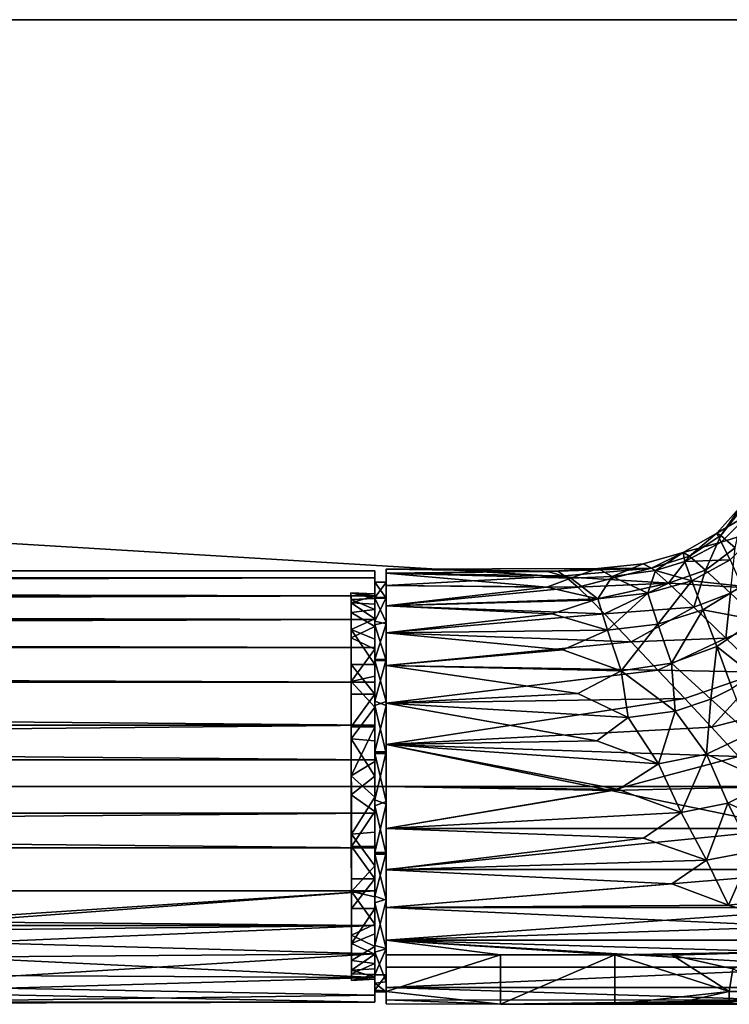
# Model space of a CAD drawing. Units: inches. Extents: x -23.6 to 23.6, y -3.8 to 3.8.
# Drawn here: x 6.3 to 8.8, y 0.3 to 3.7 of the extents above; entities that cross this region are included whole.
import ezdxf

# ---------------------------------------------------------------- set-up
doc = ezdxf.new("R2010")
doc.units = ezdxf.units.IN
doc.layers.get('0').update_dxf_attribs({"true_color": 0xc2ced6})

msp = doc.modelspace()

# ---------------------------------------------------------------- linework, layer by layer
for points in [[(-23.6233, 3.6909), (20.1971, 3.6909), (20.1971, 3.6909), (-23.6233, 3.6909)], [(20.1971, 3.6909), (-23.6233, 3.6909), (-23.6233, 3.6909), (20.1971, 3.6909)], [(-23.6233, 3.6909), (20.1959, 1.0532), (20.1971, 3.6909), (-23.6233, 3.6909)], [(20.1959, 1.0532), (-23.6233, 3.6909), (-23.6221, 1.0532), (20.1959, 1.0532)], [(-23.6233, 3.6909), (20.1971, 3.6909), (20.1959, 1.0532), (-23.6233, 3.6909)], [(20.1959, 1.0532), (-23.6221, 1.0532), (-23.6233, 3.6909), (20.1959, 1.0532)], [(8.7353, 1.9248), (8.8224, 2.0215), (8.847, 1.9897), (8.7353, 1.9248)], [(8.8224, 2.0215), (8.7353, 1.9248), (8.7498, 1.9165), (8.8224, 2.0215)], [(8.7498, 1.9165), (8.8296, 2.0184), (8.8224, 2.0215), (8.7498, 1.9165)], [(8.8296, 2.0184), (8.7498, 1.9165), (8.7989, 1.8739), (8.8296, 2.0184)], [(8.847, 1.9897), (8.7511, 1.8935), (8.7353, 1.9248), (8.847, 1.9897)], [(8.7511, 1.8935), (8.847, 1.9897), (8.8829, 1.9353), (8.7511, 1.8935)], [(8.8829, 1.9353), (8.7814, 1.8332), (8.7511, 1.8935), (8.8829, 1.9353)], [(8.6195, 1.8583), (8.7353, 1.9248), (8.7511, 1.8935), (8.6195, 1.8583)], [(8.7353, 1.9248), (8.6195, 1.8583), (8.6417, 1.8455), (8.7353, 1.9248)], [(8.6417, 1.8455), (8.7498, 1.9165), (8.7353, 1.9248), (8.6417, 1.8455)], [(8.7498, 1.9165), (8.6417, 1.8455), (8.6963, 1.7979), (8.7498, 1.9165)], [(8.6963, 1.7979), (8.7989, 1.8739), (8.7498, 1.9165), (8.6963, 1.7979)], [(8.7511, 1.8935), (8.6256, 1.8269), (8.6195, 1.8583), (8.7511, 1.8935)], [(8.6256, 1.8269), (8.7511, 1.8935), (8.7814, 1.8332), (8.6256, 1.8269)], [(8.7989, 1.8739), (8.6963, 1.7979), (8.7828, 1.7184), (8.7989, 1.8739)], [(8.5247, 1.7962), (8.4817, 1.8197), (8.6195, 1.8583), (8.5247, 1.7962)], [(8.6195, 1.8583), (8.4817, 1.8197), (8.5109, 1.8038), (8.6195, 1.8583)], [(8.5109, 1.8038), (8.6417, 1.8455), (8.6195, 1.8583), (8.5109, 1.8038)], [(8.6417, 1.8455), (8.5109, 1.8038), (8.5696, 1.7525), (8.6417, 1.8455)], [(8.6195, 1.8583), (8.6256, 1.8269), (8.5247, 1.7962), (8.6195, 1.8583)], [(8.5696, 1.7525), (8.6963, 1.7979), (8.6417, 1.8455), (8.5696, 1.7525)], [(8.7814, 1.8332), (8.6501, 1.7609), (8.6256, 1.8269), (8.7814, 1.8332)], [(8.6501, 1.7609), (8.7814, 1.8332), (8.8223, 1.7427), (8.6501, 1.7609)], [(-21.1834, 1.7693), (7.5581, 1.7955), (-21.1445, 1.7996), (-21.1834, 1.7693)], [(7.5581, 1.7955), (-21.1834, 1.7693), (7.5581, 1.7096), (7.5581, 1.7955)], [(-21.1558, 1.7907), (-21.1445, 1.7996), (7.5581, 1.7955), (-21.1558, 1.7907)], [(7.5581, 1.7955), (7.5581, 1.7709), (-21.1558, 1.7907), (7.5581, 1.7955)], [(7.5581, 1.7096), (7.5581, 1.7709), (7.5581, 1.7955), (7.5581, 1.7096)], [(7.5972, 1.7547), (7.5975, 1.7576), (7.5975, 1.8013), (7.5972, 1.7547)], [(7.5975, 1.8013), (7.5975, 1.7872), (7.5972, 1.7547), (7.5975, 1.8013)], [(7.5975, 1.8013), (8.326, 1.8036), (8.1526, 1.7933), (7.5975, 1.8013)], [(8.1887, 1.7938), (8.326, 1.8036), (7.5975, 1.8013), (8.1887, 1.7938)], [(7.5975, 1.8013), (8.1526, 1.7933), (7.5975, 1.7872), (7.5975, 1.8013)], [(7.5975, 1.7872), (7.5975, 1.8013), (7.5975, 1.7576), (7.5975, 1.7872)], [(7.5975, 1.7872), (8.1887, 1.7938), (7.5975, 1.8013), (7.5975, 1.7872)], [(8.2331, 1.7698), (8.1526, 1.7933), (8.326, 1.8036), (8.2331, 1.7698)], [(8.1887, 1.7938), (8.5109, 1.8038), (8.326, 1.8036), (8.1887, 1.7938)], [(8.1887, 1.7938), (8.2114, 1.7784), (8.5109, 1.8038), (8.1887, 1.7938)], [(8.2114, 1.7784), (8.2572, 1.7386), (8.5109, 1.8038), (8.2114, 1.7784)], [(8.326, 1.8036), (8.3756, 1.7753), (8.2331, 1.7698), (8.326, 1.8036)], [(8.2572, 1.7386), (8.5696, 1.7525), (8.5109, 1.8038), (8.2572, 1.7386)], [(8.3756, 1.7753), (8.326, 1.8036), (8.4817, 1.8197), (8.3756, 1.7753)], [(8.5109, 1.8038), (8.4817, 1.8197), (8.326, 1.8036), (8.5109, 1.8038)], [(8.4817, 1.8197), (8.5247, 1.7962), (8.3756, 1.7753), (8.4817, 1.8197)], [(8.3756, 1.7753), (8.5247, 1.7962), (8.4978, 1.7178), (8.3756, 1.7753)], [(8.6501, 1.7609), (8.4978, 1.7178), (8.5247, 1.7962), (8.6501, 1.7609)], [(8.5247, 1.7962), (8.6256, 1.8269), (8.6501, 1.7609), (8.5247, 1.7962)], [(8.6963, 1.7979), (8.5696, 1.7525), (8.6571, 1.6696), (8.6963, 1.7979)], [(8.6571, 1.6696), (8.7828, 1.7184), (8.6963, 1.7979), (8.6571, 1.6696)], [(7.5581, 1.7709), (7.5581, 1.6282), (-21.2785, 1.6992), (7.5581, 1.7709)], [(-21.2785, 1.6992), (-21.2148, 1.7455), (7.5581, 1.7709), (-21.2785, 1.6992)], [(7.5581, 1.7096), (-21.1834, 1.7693), (-21.2638, 1.7096), (7.5581, 1.7096)], [(-21.1558, 1.7907), (7.5581, 1.7709), (-21.2148, 1.7455), (-21.1558, 1.7907)], [(7.5581, 1.4118), (7.5581, 1.6282), (7.5581, 1.7709), (7.5581, 1.4118)], [(7.5581, 1.4118), (7.5581, 1.7709), (7.5581, 0.4781), (7.5581, 1.4118)], [(7.5581, 0.4781), (7.5581, 1.7709), (7.5581, 1.7096), (7.5581, 0.4781)], [(7.5975, 1.7872), (7.5975, 1.7444), (7.5972, 1.7547), (7.5975, 1.7872)], [(7.5975, 1.7872), (8.2114, 1.7784), (8.1887, 1.7938), (7.5975, 1.7872)], [(7.5975, 1.7872), (8.1526, 1.7933), (8.2331, 1.7698), (7.5975, 1.7872)], [(8.2331, 1.7698), (8.1501, 1.7386), (7.5975, 1.7872), (8.2331, 1.7698)], [(7.5975, 1.7872), (7.5975, 1.7576), (7.5975, 1.7444), (7.5975, 1.7872)], [(7.5975, 1.7444), (8.2114, 1.7784), (7.5975, 1.7872), (7.5975, 1.7444)], [(8.1501, 1.7386), (7.5975, 1.7444), (7.5975, 1.7872), (8.1501, 1.7386)], [(8.2572, 1.7386), (8.2114, 1.7784), (7.5975, 1.7444), (8.2572, 1.7386)], [(8.3258, 1.6992), (8.1501, 1.7386), (8.2331, 1.7698), (8.3258, 1.6992)], [(8.2331, 1.7698), (8.3756, 1.7753), (8.3258, 1.6992), (8.2331, 1.7698)], [(8.4978, 1.7178), (8.3258, 1.6992), (8.3756, 1.7753), (8.4978, 1.7178)], [(7.5581, 1.7564), (7.5584, 1.7561), (7.5975, 1.7576), (7.5581, 1.7564)], [(7.5581, 1.7564), (7.5975, 1.7576), (7.5972, 1.7547), (7.5581, 1.7564)], [(7.5581, 1.7032), (7.5581, 1.7564), (7.5972, 1.7547), (7.5581, 1.7032)], [(7.5581, 1.7564), (7.5581, 1.7161), (7.5584, 1.7561), (7.5581, 1.7564)], [(7.5581, 1.6804), (7.5581, 1.7094), (7.5581, 1.7564), (7.5581, 1.6804)], [(7.5581, 1.7032), (7.5581, 1.6804), (7.5581, 1.7564), (7.5581, 1.7032)], [(7.5581, 1.7564), (7.5581, 1.7094), (7.5581, 1.7161), (7.5581, 1.7564)], [(7.5584, 1.7561), (7.5581, 1.701), (7.5975, 1.701), (7.5584, 1.7561)], [(7.5584, 1.7561), (7.5581, 1.6622), (7.5581, 1.701), (7.5584, 1.7561)], [(7.5584, 1.7561), (7.5581, 1.7161), (7.5581, 1.7001), (7.5584, 1.7561)], [(7.5581, 1.6622), (7.5584, 1.7561), (7.5581, 1.7001), (7.5581, 1.6622)], [(7.5581, 1.7032), (7.5972, 1.7547), (7.5975, 1.7032), (7.5581, 1.7032)], [(7.5584, 1.7561), (7.5975, 1.701), (7.5975, 1.7576), (7.5584, 1.7561)], [(7.5975, 1.7032), (7.5972, 1.7547), (7.5975, 1.7444), (7.5975, 1.7032)], [(7.5975, 1.701), (7.5975, 1.7444), (7.5975, 1.7576), (7.5975, 1.701)], [(7.5975, 1.7444), (8.1501, 1.7386), (7.5975, 1.6744), (7.5975, 1.7444)], [(7.5975, 1.7444), (7.5975, 1.701), (7.5975, 1.6744), (7.5975, 1.7444)], [(7.5975, 1.6744), (7.5975, 1.7032), (7.5975, 1.7444), (7.5975, 1.6744)], [(8.2572, 1.7386), (7.5975, 1.7444), (7.5975, 1.6744), (8.2572, 1.7386)], [(8.3031, 1.6939), (8.2572, 1.7386), (7.5975, 1.6744), (8.3031, 1.6939)], [(8.1501, 1.7386), (8.3258, 1.6992), (7.5975, 1.6744), (8.1501, 1.7386)], [(8.2572, 1.7386), (8.3031, 1.6939), (8.5696, 1.7525), (8.2572, 1.7386)], [(8.3031, 1.6939), (8.349, 1.6471), (8.5696, 1.7525), (8.3031, 1.6939)], [(8.349, 1.6471), (8.6571, 1.6696), (8.5696, 1.7525), (8.349, 1.6471)], [(8.5324, 1.612), (8.4978, 1.7178), (8.6501, 1.7609), (8.5324, 1.612)], [(8.6501, 1.7609), (8.6877, 1.6615), (8.5324, 1.612), (8.6501, 1.7609)], [(8.8223, 1.7427), (8.6877, 1.6615), (8.6501, 1.7609), (8.8223, 1.7427)], [(8.6877, 1.6615), (8.8223, 1.7427), (8.8705, 1.6262), (8.6877, 1.6615)], [(7.5581, 1.7096), (-21.3258, 1.6664), (-21.4212, 1.6074), (7.5581, 1.7096)], [(-21.4212, 1.6074), (7.5581, 1.5315), (7.5581, 1.7096), (-21.4212, 1.6074)], [(-21.3916, 1.6234), (-21.2785, 1.6992), (7.5581, 1.6282), (-21.3916, 1.6234)], [(-21.3258, 1.6664), (7.5581, 1.7096), (-21.2638, 1.7096), (-21.3258, 1.6664)], [(7.4764, 1.7199), (7.4765, 1.6848), (7.4765, 1.697), (7.4764, 1.7199)], [(7.5581, 1.7161), (7.5581, 1.7094), (7.4764, 1.7199), (7.5581, 1.7161)], [(7.4764, 1.7199), (7.4765, 1.697), (7.5581, 1.7001), (7.4764, 1.7199)], [(7.5581, 1.7001), (7.5581, 1.7161), (7.4764, 1.7199), (7.5581, 1.7001)], [(7.4764, 1.7199), (7.5581, 1.7094), (7.4765, 1.6848), (7.4764, 1.7199)], [(7.5581, 1.6804), (7.4765, 1.6848), (7.5581, 1.7094), (7.5581, 1.6804)], [(7.5581, 1.6622), (7.5581, 1.7001), (7.4765, 1.697), (7.5581, 1.6622)], [(7.4766, 1.6513), (7.4765, 1.697), (7.4765, 1.6848), (7.4766, 1.6513)], [(7.4765, 1.697), (7.4766, 1.6513), (7.5581, 1.6622), (7.4765, 1.697)], [(7.5581, 0.4781), (7.5581, 1.7096), (7.5581, 1.5315), (7.5581, 0.4781)], [(7.5581, 1.6222), (7.5581, 1.7032), (7.5975, 1.7032), (7.5581, 1.6222)], [(7.5581, 1.63), (7.5581, 1.6804), (7.5581, 1.7032), (7.5581, 1.63)], [(7.5581, 1.63), (7.5581, 1.7032), (7.5581, 1.6222), (7.5581, 1.63)], [(7.5581, 1.6222), (7.5975, 1.7032), (7.5971, 1.6132), (7.5581, 1.6222)], [(7.5975, 1.6188), (7.5975, 1.701), (7.5581, 1.701), (7.5975, 1.6188)], [(7.5584, 1.6097), (7.5581, 1.701), (7.5581, 1.6035), (7.5584, 1.6097)], [(7.5975, 1.6188), (7.5581, 1.701), (7.5584, 1.6097), (7.5975, 1.6188)], [(7.5581, 1.701), (7.5581, 1.6622), (7.5581, 1.6035), (7.5581, 1.701)], [(7.5975, 1.6744), (7.5971, 1.6132), (7.5975, 1.7032), (7.5975, 1.6744)], [(7.5975, 1.6744), (7.5975, 1.701), (7.5975, 1.6188), (7.5975, 1.6744)], [(7.5975, 1.6744), (8.3258, 1.6992), (8.1692, 1.6476), (7.5975, 1.6744)], [(7.5975, 1.6744), (8.349, 1.6471), (8.3031, 1.6939), (7.5975, 1.6744)], [(8.3258, 1.6992), (8.3592, 1.5905), (8.1692, 1.6476), (8.3258, 1.6992)], [(8.3592, 1.5905), (8.3258, 1.6992), (8.4978, 1.7178), (8.3592, 1.5905)], [(8.4978, 1.7178), (8.5324, 1.612), (8.3592, 1.5905), (8.4978, 1.7178)], [(8.7667, 1.5637), (8.7828, 1.7184), (8.6571, 1.6696), (8.7667, 1.5637)], [(8.7667, 1.5637), (8.8946, 1.6151), (8.7828, 1.7184), (8.7667, 1.5637)], [(7.4769, 1.4142), (7.4765, 1.6848), (7.4772, 1.2174), (7.4769, 1.4142)], [(7.4783, 0.4551), (7.4772, 1.2174), (7.4765, 1.6848), (7.4783, 0.4551)], [(7.4765, 1.6848), (7.4774, 1.0903), (7.4783, 0.4551), (7.4765, 1.6848)], [(7.4766, 1.6513), (7.4765, 1.6848), (7.4769, 1.4142), (7.4766, 1.6513)], [(7.4765, 1.6848), (7.4765, 1.5934), (7.4768, 1.4726), (7.4765, 1.6848)], [(7.477, 1.3712), (7.4765, 1.6848), (7.4768, 1.4726), (7.477, 1.3712)], [(7.4765, 1.5934), (7.4765, 1.6848), (7.5581, 1.63), (7.4765, 1.5934)], [(7.5581, 1.6804), (7.5581, 1.63), (7.4765, 1.6848), (7.5581, 1.6804)], [(7.477, 1.3712), (7.4774, 1.0903), (7.4765, 1.6848), (7.477, 1.3712)], [(7.5581, 1.6622), (7.4766, 1.6513), (7.5581, 1.6035), (7.5581, 1.6622)], [(7.5975, 1.5822), (7.5971, 1.6132), (7.5975, 1.6744), (7.5975, 1.5822)], [(8.1692, 1.6476), (7.5975, 1.5822), (7.5975, 1.6744), (8.1692, 1.6476)], [(7.5975, 1.5822), (7.5975, 1.6744), (7.5975, 1.6188), (7.5975, 1.5822)], [(7.5975, 1.5822), (8.349, 1.6471), (7.5975, 1.6744), (7.5975, 1.5822)], [(8.4411, 1.5509), (8.6571, 1.6696), (8.349, 1.6471), (8.4411, 1.5509)], [(8.4411, 1.5509), (8.7667, 1.5637), (8.6571, 1.6696), (8.4411, 1.5509)], [(8.5795, 1.4776), (8.5324, 1.612), (8.6877, 1.6615), (8.5795, 1.4776)], [(8.6877, 1.6615), (8.7353, 1.5347), (8.5795, 1.4776), (8.6877, 1.6615)], [(8.8705, 1.6262), (8.7353, 1.5347), (8.6877, 1.6615), (8.8705, 1.6262)], [(-21.6082, 1.5242), (-21.3916, 1.6234), (7.5581, 1.6282), (-21.6082, 1.5242)], [(7.5581, 1.6282), (7.5581, 1.4118), (-21.6082, 1.5242), (7.5581, 1.6282)], [(7.4765, 1.5934), (7.5581, 1.63), (7.5581, 1.56), (7.4765, 1.5934)], [(7.4766, 1.5645), (7.4766, 1.6513), (7.4769, 1.4142), (7.4766, 1.5645)], [(7.4766, 1.5645), (7.5581, 1.6035), (7.4766, 1.6513), (7.4766, 1.5645)], [(7.5581, 1.63), (7.5581, 1.6222), (7.5581, 1.56), (7.5581, 1.63)], [(7.5975, 1.5822), (8.1692, 1.6476), (8.3592, 1.5905), (7.5975, 1.5822)], [(8.349, 1.6471), (7.5975, 1.5822), (8.4411, 1.5509), (8.349, 1.6471)], [(8.7353, 1.5347), (8.8705, 1.6262), (8.8583, 1.4373), (8.7353, 1.5347)], [(7.5581, 1.5315), (-21.4212, 1.6074), (-21.622, 1.521), (7.5581, 1.5315)], [(7.5581, 1.4728), (7.4768, 1.4726), (7.4765, 1.5934), (7.5581, 1.4728)], [(7.4765, 1.5934), (7.5581, 1.56), (7.5581, 1.4728), (7.4765, 1.5934)], [(7.5581, 1.5261), (7.5581, 1.6035), (7.4766, 1.5645), (7.5581, 1.5261)], [(7.5581, 1.4906), (7.5581, 1.6222), (7.5971, 1.6132), (7.5581, 1.4906)], [(7.5581, 1.4728), (7.5581, 1.56), (7.5581, 1.6222), (7.5581, 1.4728)], [(7.5581, 1.6222), (7.5581, 1.4906), (7.5581, 1.4728), (7.5581, 1.6222)], [(7.5581, 1.4906), (7.5971, 1.6132), (7.5975, 1.4906), (7.5581, 1.4906)], [(7.5584, 1.6097), (7.5581, 1.4862), (7.5975, 1.4862), (7.5584, 1.6097)], [(7.5584, 1.6097), (7.5581, 1.5261), (7.5581, 1.4862), (7.5584, 1.6097)], [(7.5581, 1.5261), (7.5584, 1.6097), (7.5581, 1.6035), (7.5581, 1.5261)], [(7.5584, 1.6097), (7.5975, 1.4862), (7.5975, 1.6188), (7.5584, 1.6097)], [(7.5971, 1.6132), (7.5975, 1.5822), (7.5975, 1.4906), (7.5971, 1.6132)], [(7.5975, 1.6188), (7.5975, 1.4862), (7.5975, 1.5822), (7.5975, 1.6188)], [(8.4068, 1.4513), (8.3592, 1.5905), (8.5324, 1.612), (8.4068, 1.4513)], [(8.5324, 1.612), (8.5795, 1.4776), (8.4068, 1.4513), (8.5324, 1.612)], [(8.8881, 1.4465), (8.8946, 1.6151), (8.7667, 1.5637), (8.8881, 1.4465)], [(7.4769, 1.4142), (7.5581, 1.5261), (7.4766, 1.5645), (7.4769, 1.4142)], [(7.5975, 1.5822), (8.3592, 1.5905), (8.2056, 1.5233), (7.5975, 1.5822)], [(7.5975, 1.5822), (8.2056, 1.5233), (7.5975, 1.47), (7.5975, 1.5822)], [(7.5975, 1.47), (7.5975, 1.5822), (7.5975, 1.4862), (7.5975, 1.47)], [(7.5975, 1.47), (7.5975, 1.4906), (7.5975, 1.5822), (7.5975, 1.47)], [(7.5975, 1.5822), (7.5975, 1.47), (8.4411, 1.5509), (7.5975, 1.5822)], [(8.3592, 1.5905), (8.4068, 1.4513), (8.2056, 1.5233), (8.3592, 1.5905)], [(8.4411, 1.5509), (8.5332, 1.4536), (8.7667, 1.5637), (8.4411, 1.5509)], [(8.5332, 1.4536), (8.8881, 1.4465), (8.7667, 1.5637), (8.5332, 1.4536)], [(-21.6082, 1.5242), (7.5581, 1.4118), (-23.6221, 1.4118), (-21.6082, 1.5242)], [(-21.622, 1.521), (7.5581, 1.2638), (7.5581, 1.5315), (-21.622, 1.521)], [(7.5581, 1.4325), (7.5581, 1.5261), (7.4769, 1.4142), (7.5581, 1.4325)], [(7.5581, 1.5315), (7.5581, 1.2638), (7.5581, 0.6945), (7.5581, 1.5315)], [(7.5581, 0.6945), (7.5581, 0.4781), (7.5581, 1.5315), (7.5581, 0.6945)], [(7.5581, 1.4325), (7.5581, 1.4862), (7.5581, 1.5261), (7.5581, 1.4325)], [(7.5975, 1.47), (8.5332, 1.4536), (8.4411, 1.5509), (7.5975, 1.47)], [(8.5795, 1.4776), (8.7353, 1.5347), (8.7147, 1.3534), (8.5795, 1.4776)], [(8.7147, 1.3534), (8.7353, 1.5347), (8.7891, 1.3907), (8.7147, 1.3534)], [(8.7891, 1.3907), (8.7353, 1.5347), (8.8583, 1.4373), (8.7891, 1.3907)], [(-21.622, 1.521), (-23.6221, 1.2638), (7.5581, 1.2638), (-21.622, 1.521)], [(7.5584, 1.3465), (7.5581, 1.4906), (7.5975, 1.4906), (7.5584, 1.3465)], [(7.5581, 1.3712), (7.5581, 1.4728), (7.5581, 1.4906), (7.5581, 1.3712)], [(7.5581, 1.4906), (7.5584, 1.3465), (7.5581, 1.3712), (7.5581, 1.4906)], [(7.5584, 1.3465), (7.5975, 1.4906), (7.5975, 1.3316), (7.5584, 1.3465)], [(8.2056, 1.5233), (8.4068, 1.4513), (7.5975, 1.47), (8.2056, 1.5233)], [(7.5975, 1.4906), (7.5975, 1.47), (7.5975, 1.3316), (7.5975, 1.4906)], [(7.4768, 1.4726), (7.5581, 1.4728), (7.5581, 1.3712), (7.4768, 1.4726)], [(7.5581, 1.3712), (7.477, 1.3712), (7.4768, 1.4726), (7.5581, 1.3712)], [(7.5581, 1.4862), (7.5584, 1.3315), (7.5975, 1.3457), (7.5581, 1.4862)], [(7.5581, 1.4325), (7.5584, 1.3315), (7.5581, 1.4862), (7.5581, 1.4325)], [(7.5581, 1.4862), (7.5975, 1.3457), (7.5975, 1.4862), (7.5581, 1.4862)], [(7.5975, 1.4862), (7.5975, 1.3457), (7.5975, 1.47), (7.5975, 1.4862)], [(7.5975, 1.47), (8.2576, 1.3733), (7.5975, 1.3395), (7.5975, 1.47)], [(7.5975, 1.47), (8.4068, 1.4513), (8.2576, 1.3733), (7.5975, 1.47)], [(7.5975, 1.3395), (7.5975, 1.47), (7.5975, 1.3457), (7.5975, 1.3395)], [(7.5975, 1.3395), (7.5975, 1.3316), (7.5975, 1.47), (7.5975, 1.3395)], [(7.5975, 1.47), (7.5975, 1.3395), (8.5332, 1.4536), (7.5975, 1.47)], [(8.4068, 1.4513), (8.5795, 1.4776), (8.5923, 1.3123), (8.4068, 1.4513)], [(8.7147, 1.3534), (8.5923, 1.3123), (8.5795, 1.4776), (8.7147, 1.3534)], [(7.4769, 1.4142), (7.5581, 1.3261), (7.5581, 1.4325), (7.4769, 1.4142)], [(7.5581, 1.3261), (7.5584, 1.3315), (7.5581, 1.4325), (7.5581, 1.3261)], [(8.6254, 1.3558), (8.5332, 1.4536), (7.5975, 1.3395), (8.6254, 1.3558)], [(8.4305, 1.291), (8.2576, 1.3733), (8.4068, 1.4513), (8.4305, 1.291)], [(8.5923, 1.3123), (8.4305, 1.291), (8.4068, 1.4513), (8.5923, 1.3123)], [(8.8881, 1.4465), (8.5332, 1.4536), (8.6254, 1.3558), (8.8881, 1.4465)], [(8.6254, 1.3558), (8.7176, 1.257), (8.8881, 1.4465), (8.6254, 1.3558)], [(8.7176, 1.257), (9.0081, 1.3311), (8.8881, 1.4465), (8.7176, 1.257)], [(-23.6221, 1.4118), (7.5581, 1.4118), (7.5581, 1.145), (-23.6221, 1.4118)], [(7.5581, 1.145), (-23.6221, 1.145), (-23.6221, 1.4118), (7.5581, 1.145)], [(7.4772, 1.2174), (7.5581, 1.3261), (7.4769, 1.4142), (7.4772, 1.2174)], [(7.5581, 0.4781), (7.5581, 1.145), (7.5581, 1.4118), (7.5581, 0.4781)], [(8.7891, 1.3907), (8.8483, 1.2349), (8.7147, 1.3534), (8.7891, 1.3907)], [(7.4771, 1.259), (7.4774, 1.0903), (7.477, 1.3712), (7.4771, 1.259)], [(7.4771, 1.259), (7.477, 1.3712), (7.5581, 1.3712), (7.4771, 1.259)], [(7.5581, 1.3712), (7.5581, 1.2588), (7.4771, 1.259), (7.5581, 1.3712)], [(7.5584, 1.3465), (7.5581, 1.2588), (7.5581, 1.3712), (7.5584, 1.3465)], [(7.5975, 1.3395), (8.2576, 1.3733), (8.4305, 1.291), (7.5975, 1.3395)], [(8.7176, 1.257), (8.6254, 1.3558), (7.5975, 1.1978), (8.7176, 1.257)], [(8.6254, 1.3558), (7.5975, 1.3395), (7.5975, 1.1978), (8.6254, 1.3558)], [(7.5581, 1.2103), (7.5581, 1.3261), (7.4772, 1.2174), (7.5581, 1.2103)], [(7.5581, 1.1726), (7.5584, 1.3465), (7.5975, 1.3316), (7.5581, 1.1726)], [(7.5584, 1.3465), (7.5581, 1.1726), (7.5581, 1.2588), (7.5584, 1.3465)], [(7.5581, 1.1726), (7.5975, 1.3316), (7.5975, 1.1726), (7.5581, 1.1726)], [(7.5584, 1.3315), (7.5581, 1.167), (7.5975, 1.167), (7.5584, 1.3315)], [(7.5581, 1.2103), (7.5581, 1.167), (7.5584, 1.3315), (7.5581, 1.2103)], [(7.5584, 1.3315), (7.5581, 1.3261), (7.5581, 1.2103), (7.5584, 1.3315)], [(7.5584, 1.3315), (7.5975, 1.167), (7.5975, 1.3457), (7.5584, 1.3315)], [(7.5975, 1.3457), (7.5975, 1.167), (7.5975, 1.1978), (7.5975, 1.3457)], [(7.5975, 1.1978), (7.5975, 1.3395), (7.5975, 1.3457), (7.5975, 1.1978)], [(8.4305, 1.291), (8.3222, 1.21), (7.5975, 1.3395), (8.4305, 1.291)], [(7.5975, 1.1978), (7.5975, 1.3316), (7.5975, 1.3395), (7.5975, 1.1978)], [(8.3222, 1.21), (7.5975, 1.1978), (7.5975, 1.3395), (8.3222, 1.21)], [(7.5975, 1.3316), (7.5975, 1.1978), (7.5975, 1.1726), (7.5975, 1.3316)], [(8.7002, 1.1639), (8.5923, 1.3123), (8.7147, 1.3534), (8.7002, 1.1639)], [(8.7147, 1.3534), (8.8483, 1.2349), (8.7002, 1.1639), (8.7147, 1.3534)], [(9.0081, 1.3311), (8.7176, 1.257), (8.8098, 1.1567), (9.0081, 1.3311)], [(8.3222, 1.21), (8.4305, 1.291), (8.5353, 1.1316), (8.3222, 1.21)], [(8.4305, 1.291), (8.5923, 1.3123), (8.5353, 1.1316), (8.4305, 1.291)], [(8.5923, 1.3123), (8.7002, 1.1639), (8.5353, 1.1316), (8.5923, 1.3123)], [(-23.6221, 0.9613), (7.5581, 0.9613), (7.5581, 1.2638), (-23.6221, 0.9613)], [(7.5581, 1.2638), (-23.6221, 1.2638), (-23.6221, 0.9613), (7.5581, 1.2638)], [(7.4774, 1.0903), (7.4771, 1.259), (7.5581, 1.2588), (7.4774, 1.0903)], [(7.5581, 1.2588), (7.5581, 1.1394), (7.4774, 1.0903), (7.5581, 1.2588)], [(7.5581, 0.6945), (7.5581, 1.2638), (7.5581, 0.9613), (7.5581, 0.6945)], [(7.5581, 1.1726), (7.5581, 1.1394), (7.5581, 1.2588), (7.5581, 1.1726)], [(7.5975, 1.1978), (8.8098, 1.1567), (8.7176, 1.257), (7.5975, 1.1978)], [(8.8483, 1.2349), (8.9176, 1.068), (8.7002, 1.1639), (8.8483, 1.2349)], [(7.4774, 1.024), (7.4772, 1.2174), (7.4777, 0.8473), (7.4774, 1.024)], [(7.5581, 1.0892), (7.4772, 1.2174), (7.4774, 1.024), (7.5581, 1.0892)], [(7.5581, 1.0892), (7.5581, 1.2103), (7.4772, 1.2174), (7.5581, 1.0892)], [(7.4783, 0.4551), (7.4777, 0.8473), (7.4772, 1.2174), (7.4783, 0.4551)], [(7.5581, 1.167), (7.5581, 1.2103), (7.5581, 1.0892), (7.5581, 1.167)], [(7.5975, 1.1978), (8.3222, 1.21), (8.5353, 1.1316), (7.5975, 1.1978)], [(8.5353, 1.1316), (8.3973, 1.0428), (7.5975, 1.1978), (8.5353, 1.1316)], [(7.5975, 1.0533), (7.5975, 1.1978), (7.5975, 1.167), (7.5975, 1.0533)], [(7.5975, 1.1978), (7.5975, 1.0533), (7.5975, 1.1726), (7.5975, 1.1978)], [(8.3713, 1.0389), (7.5975, 1.1978), (7.5975, 1.0533), (8.3713, 1.0389)], [(7.5975, 1.1978), (8.3713, 1.0389), (8.8098, 1.1567), (7.5975, 1.1978)], [(8.3973, 1.0428), (7.5975, 1.0533), (7.5975, 1.1978), (8.3973, 1.0428)], [(7.5581, 1.0077), (7.5581, 1.1726), (7.5975, 1.1726), (7.5581, 1.0077)], [(7.5581, 1.1394), (7.5581, 1.1726), (7.5581, 1.0077), (7.5581, 1.1394)], [(7.5581, 1.0077), (7.5975, 1.1726), (7.5971, 0.9919), (7.5581, 1.0077)], [(7.5581, 1.167), (7.5584, 0.9862), (7.5975, 1.0021), (7.5581, 1.167)], [(7.5584, 0.9862), (7.5581, 1.167), (7.5581, 1.0892), (7.5584, 0.9862)], [(7.5581, 1.167), (7.5975, 1.0021), (7.5975, 1.167), (7.5581, 1.167)], [(7.5975, 1.0533), (7.5971, 0.9919), (7.5975, 1.1726), (7.5975, 1.0533)], [(7.5975, 1.0021), (7.5975, 1.0533), (7.5975, 1.167), (7.5975, 1.0021)], [(8.8998, 1.0517), (8.8098, 1.1567), (8.3713, 1.0389), (8.8998, 1.0517)], [(8.6129, 0.9642), (8.5353, 1.1316), (8.7002, 1.1639), (8.6129, 0.9642)], [(8.7002, 1.1639), (8.774, 0.9964), (8.6129, 0.9642), (8.7002, 1.1639)], [(8.9176, 1.068), (8.774, 0.9964), (8.7002, 1.1639), (8.9176, 1.068)], [(-23.6221, 1.145), (7.5581, 1.145), (7.5581, 0.8425), (-23.6221, 1.145)], [(7.5581, 0.8425), (-23.6221, 0.8425), (-23.6221, 1.145), (7.5581, 0.8425)], [(7.5581, 1.1394), (7.5581, 1.0171), (7.4774, 1.0903), (7.5581, 1.1394)], [(7.5581, 1.145), (7.5581, 0.3354), (7.5581, 0.5748), (7.5581, 1.145)], [(7.5581, 1.145), (7.5581, 0.4781), (7.5581, 0.3354), (7.5581, 1.145)], [(7.5581, 0.5748), (7.5581, 0.8425), (7.5581, 1.145), (7.5581, 0.5748)], [(7.5581, 1.0077), (7.5581, 1.0171), (7.5581, 1.1394), (7.5581, 1.0077)], [(8.3973, 1.0428), (8.5353, 1.1316), (8.6129, 0.9642), (8.3973, 1.0428)], [(7.4774, 1.0903), (7.4782, 0.5418), (7.4783, 0.4551), (7.4774, 1.0903)], [(7.4774, 1.0903), (7.5581, 1.0171), (7.4777, 0.889), (7.4774, 1.0903)], [(7.4777, 0.889), (7.4782, 0.5418), (7.4774, 1.0903), (7.4777, 0.889)], [(7.4774, 1.024), (7.5581, 0.9669), (7.5581, 1.0892), (7.4774, 1.024)], [(7.5584, 0.9862), (7.5581, 1.0892), (7.5581, 0.9669), (7.5584, 0.9862)], [(20.1959, 1.0532), (-23.6221, 1.0532), (-23.6221, 1.0532), (20.1959, 1.0532)], [(-23.6221, 1.0532), (20.1959, 1.0532), (20.1959, 1.0532), (-23.6221, 1.0532)], [(7.5971, 0.9919), (7.5975, 1.0533), (7.5975, 0.9087), (7.5971, 0.9919)], [(7.5975, 1.0533), (8.3973, 1.0428), (7.5975, 0.9087), (7.5975, 1.0533)], [(7.5975, 1.0021), (7.5975, 0.9087), (7.5975, 1.0533), (7.5975, 1.0021)], [(8.3713, 1.0389), (7.5975, 1.0533), (7.5975, 0.9087), (8.3713, 1.0389)], [(9.002, 0.9088), (8.8998, 1.0517), (8.3713, 1.0389), (9.002, 0.9088)], [(8.9176, 1.068), (8.9987, 0.8953), (8.774, 0.9964), (8.9176, 1.068)], [(7.5581, 0.9669), (7.4774, 1.024), (7.4777, 0.8473), (7.5581, 0.9669)], [(7.5581, 0.896), (7.4777, 0.889), (7.5581, 1.0171), (7.5581, 0.896)], [(7.5581, 1.0077), (7.5581, 0.896), (7.5581, 1.0171), (7.5581, 1.0077)], [(8.3973, 1.0428), (8.6129, 0.9642), (7.5975, 0.9087), (8.3973, 1.0428)], [(9.002, 0.9088), (8.3713, 1.0389), (7.5975, 0.9087), (9.002, 0.9088)], [(7.5581, 0.8257), (7.5581, 1.0077), (7.5971, 0.9919), (7.5581, 0.8257)], [(7.5581, 0.896), (7.5581, 1.0077), (7.5581, 0.8257), (7.5581, 0.896)], [(7.5581, 0.8257), (7.5971, 0.9919), (7.5975, 0.8257), (7.5581, 0.8257)], [(7.5584, 0.9862), (7.5581, 0.8204), (7.5975, 0.8204), (7.5584, 0.9862)], [(7.5584, 0.9862), (7.5581, 0.9669), (7.5581, 0.8475), (7.5584, 0.9862)], [(7.5581, 0.8204), (7.5584, 0.9862), (7.5581, 0.8475), (7.5581, 0.8204)], [(7.5584, 0.9862), (7.5975, 0.8204), (7.5975, 1.0021), (7.5584, 0.9862)], [(7.5975, 0.9087), (7.5975, 0.8257), (7.5971, 0.9919), (7.5975, 0.9087)], [(7.5975, 0.8204), (7.5975, 0.9087), (7.5975, 1.0021), (7.5975, 0.8204)], [(8.7003, 0.8002), (8.6129, 0.9642), (8.774, 0.9964), (8.7003, 0.8002)], [(8.774, 0.9964), (8.8577, 0.8297), (8.7003, 0.8002), (8.774, 0.9964)], [(8.9987, 0.8953), (8.8577, 0.8297), (8.774, 0.9964), (8.9987, 0.8953)], [(-23.6221, 0.6945), (7.5581, 0.6945), (7.5581, 0.9613), (-23.6221, 0.6945)], [(7.5581, 0.9613), (-23.6221, 0.9613), (-23.6221, 0.6945), (7.5581, 0.9613)], [(7.4777, 0.8473), (7.5581, 0.8475), (7.5581, 0.9669), (7.4777, 0.8473)], [(8.4835, 0.876), (7.5975, 0.9087), (8.6129, 0.9642), (8.4835, 0.876)], [(8.7003, 0.8002), (8.4835, 0.876), (8.6129, 0.9642), (8.7003, 0.8002)], [(7.5581, 0.896), (7.5581, 0.7802), (7.4777, 0.889), (7.5581, 0.896)], [(7.4777, 0.889), (7.4778, 0.6922), (7.4782, 0.5418), (7.4777, 0.889)], [(7.5581, 0.7802), (7.4778, 0.6922), (7.4777, 0.889), (7.5581, 0.7802)], [(7.5581, 0.7802), (7.5581, 0.896), (7.5581, 0.8257), (7.5581, 0.7802)], [(9.002, 0.9088), (7.5975, 0.7674), (9.1734, 0.7675), (9.002, 0.9088)], [(7.5975, 0.9087), (7.5975, 0.7674), (9.002, 0.9088), (7.5975, 0.9087)], [(7.5975, 0.9087), (8.4835, 0.876), (7.5975, 0.767), (7.5975, 0.9087)], [(7.5975, 0.9087), (7.5975, 0.8204), (7.5975, 0.7674), (7.5975, 0.9087)], [(7.5975, 0.767), (7.5975, 0.8257), (7.5975, 0.9087), (7.5975, 0.767)], [(7.5581, 0.7351), (7.5581, 0.8475), (7.4777, 0.8473), (7.5581, 0.7351)], [(7.4781, 0.6337), (7.4779, 0.7351), (7.4777, 0.8473), (7.4781, 0.6337)], [(7.4777, 0.8473), (7.4779, 0.7351), (7.5581, 0.7351), (7.4777, 0.8473)], [(7.4783, 0.4551), (7.4781, 0.6337), (7.4777, 0.8473), (7.4783, 0.4551)], [(7.5581, 0.7351), (7.5581, 0.8204), (7.5581, 0.8475), (7.5581, 0.7351)], [(8.4835, 0.876), (8.7003, 0.8002), (7.5975, 0.767), (8.4835, 0.876)], [(-23.6221, 0.8425), (7.5581, 0.8425), (7.5581, 0.5748), (-23.6221, 0.8425)], [(7.5581, 0.5748), (-23.6221, 0.5748), (-23.6221, 0.8425), (7.5581, 0.5748)], [(7.5581, 0.6755), (7.5581, 0.8257), (7.5975, 0.8257), (7.5581, 0.6755)], [(7.5581, 0.8257), (7.5581, 0.6755), (7.5581, 0.7802), (7.5581, 0.8257)], [(7.5581, 0.6755), (7.5975, 0.8257), (7.5972, 0.6618), (7.5581, 0.6755)], [(7.5581, 0.8204), (7.5581, 0.6533), (7.5972, 0.6661), (7.5581, 0.8204)], [(7.5581, 0.7351), (7.5581, 0.6533), (7.5581, 0.8204), (7.5581, 0.7351)], [(7.5581, 0.8204), (7.5972, 0.6661), (7.5975, 0.8204), (7.5581, 0.8204)], [(7.5975, 0.8257), (7.5975, 0.767), (7.5972, 0.6618), (7.5975, 0.8257)], [(7.5972, 0.6661), (7.5975, 0.7674), (7.5975, 0.8204), (7.5972, 0.6661)], [(8.7763, 0.6445), (8.7003, 0.8002), (8.8577, 0.8297), (8.7763, 0.6445)], [(8.8577, 0.8297), (8.8767, 0.6569), (8.7763, 0.6445), (8.8577, 0.8297)], [(7.5581, 0.7802), (7.5581, 0.6738), (7.4778, 0.6922), (7.5581, 0.7802)], [(7.5581, 0.7802), (7.5581, 0.6755), (7.5581, 0.6738), (7.5581, 0.7802)], [(8.7003, 0.8002), (8.5811, 0.718), (7.5975, 0.767), (8.7003, 0.8002)], [(8.5811, 0.718), (8.7003, 0.8002), (8.7763, 0.6445), (8.5811, 0.718)], [(7.5975, 0.7674), (7.5972, 0.6661), (7.5975, 0.6366), (7.5975, 0.7674)], [(7.5975, 0.767), (7.5975, 0.6365), (7.5972, 0.6618), (7.5975, 0.767)], [(7.5975, 0.6366), (9.175, 0.6369), (9.1734, 0.7675), (7.5975, 0.6366)], [(9.1734, 0.7675), (7.5975, 0.7674), (7.5975, 0.6366), (9.1734, 0.7675)], [(8.5811, 0.718), (7.5975, 0.6365), (7.5975, 0.767), (8.5811, 0.718)], [(7.5581, 0.7351), (7.4779, 0.7351), (7.4781, 0.6337), (7.5581, 0.7351)], [(7.4781, 0.6337), (7.5581, 0.6335), (7.5581, 0.7351), (7.4781, 0.6337)], [(7.5581, 0.6533), (7.5581, 0.7351), (7.5581, 0.6335), (7.5581, 0.6533)], [(8.5811, 0.718), (8.7763, 0.6445), (7.5975, 0.6365), (8.5811, 0.718)], [(5.2083, 0.5399), (7.5581, 0.6945), (-23.6221, 0.6945), (5.2083, 0.5399)], [(5.2083, 0.5399), (5.4343, 0.5375), (7.5581, 0.6945), (5.2083, 0.5399)], [(5.4343, 0.5375), (7.5581, 0.4781), (7.5581, 0.6945), (5.4343, 0.5375)], [(7.5581, 0.5802), (7.4782, 0.5418), (7.4778, 0.6922), (7.5581, 0.5802)], [(7.4778, 0.6922), (7.5581, 0.6738), (7.5581, 0.5802), (7.4778, 0.6922)], [(7.5581, 0.5068), (7.5581, 0.6755), (7.5972, 0.6618), (7.5581, 0.5068)], [(7.5581, 0.5068), (7.5581, 0.5802), (7.5581, 0.6755), (7.5581, 0.5068)], [(7.5581, 0.6755), (7.5581, 0.5802), (7.5581, 0.6738), (7.5581, 0.6755)], [(7.5581, 0.6533), (7.5975, 0.4953), (7.5972, 0.6661), (7.5581, 0.6533)], [(7.5581, 0.5068), (7.5972, 0.6618), (7.5972, 0.4955), (7.5581, 0.5068)], [(7.5581, 0.6533), (7.5584, 0.4839), (7.5975, 0.4953), (7.5581, 0.6533)], [(7.5584, 0.4839), (7.5581, 0.6533), (7.5581, 0.6335), (7.5584, 0.4839)], [(7.5975, 0.5243), (7.5975, 0.6366), (7.5972, 0.6661), (7.5975, 0.5243)], [(7.5972, 0.6661), (7.5975, 0.4953), (7.5975, 0.5243), (7.5972, 0.6661)], [(7.5975, 0.6365), (7.5975, 0.5243), (7.5972, 0.6618), (7.5975, 0.6365)], [(7.5972, 0.4955), (7.5972, 0.6618), (7.5975, 0.5243), (7.5972, 0.4955)], [(7.5975, 0.6365), (8.7763, 0.6445), (9.0211, 0.5714), (7.5975, 0.6365)], [(9.0211, 0.5714), (8.7763, 0.6445), (8.8767, 0.6569), (9.0211, 0.5714)], [(7.4781, 0.6337), (7.4784, 0.4215), (7.4781, 0.5129), (7.4781, 0.6337)], [(7.5581, 0.6335), (7.4781, 0.6337), (7.4781, 0.5129), (7.5581, 0.6335)], [(7.4783, 0.4551), (7.4784, 0.4215), (7.4781, 0.6337), (7.4783, 0.4551)], [(7.4781, 0.5129), (7.5581, 0.5463), (7.5581, 0.6335), (7.4781, 0.5129)], [(7.5581, 0.6335), (7.5581, 0.5463), (7.5584, 0.4839), (7.5581, 0.6335)], [(7.5975, 0.6366), (7.5975, 0.5243), (9.175, 0.6369), (7.5975, 0.6366)], [(7.5975, 0.5243), (9.4455, 0.5242), (9.175, 0.6369), (7.5975, 0.5243)], [(9.0211, 0.5714), (7.5975, 0.5243), (7.5975, 0.6365), (9.0211, 0.5714)], [(7.4782, 0.5418), (7.5581, 0.5802), (7.5581, 0.5028), (7.4782, 0.5418)], [(7.5581, 0.5802), (7.5581, 0.5068), (7.5581, 0.5028), (7.5581, 0.5802)], [(-23.6221, 0.5748), (7.5581, 0.5748), (5.3021, 0.551), (-23.6221, 0.5748)], [(5.5736, 0.4914), (5.3021, 0.551), (7.5581, 0.5748), (5.5736, 0.4914)], [(5.5736, 0.4914), (7.5581, 0.5748), (7.5581, 0.3967), (5.5736, 0.4914)], [(7.4781, 0.5129), (7.5581, 0.4763), (7.5581, 0.5463), (7.4781, 0.5129)], [(7.5581, 0.5748), (7.5581, 0.3108), (7.5581, 0.3967), (7.5581, 0.5748)], [(7.5581, 0.3108), (7.5581, 0.5748), (7.5581, 0.3354), (7.5581, 0.3108)], [(7.5581, 0.5463), (7.5581, 0.4763), (7.5584, 0.4839), (7.5581, 0.5463)], [(8.9726, 0.4845), (7.5975, 0.5243), (9.0211, 0.5714), (8.9726, 0.4845)], [(7.5581, 0.4781), (5.4343, 0.5375), (5.6223, 0.4622), (7.5581, 0.4781)], [(7.5581, 0.4763), (7.4781, 0.5129), (7.4784, 0.4215), (7.5581, 0.4763)], [(7.5581, 0.5028), (7.4783, 0.4551), (7.4782, 0.5418), (7.5581, 0.5028)], [(7.5975, 0.5243), (7.5975, 0.4745), (7.5972, 0.4955), (7.5975, 0.5243)], [(9.1674, 0.432), (9.4455, 0.5242), (7.5975, 0.5243), (9.1674, 0.432)], [(7.9912, 0.474), (7.5975, 0.5243), (8.3844, 0.4737), (7.9912, 0.474)], [(7.9912, 0.474), (7.5975, 0.4745), (7.5975, 0.5243), (7.9912, 0.474)], [(8.9726, 0.4845), (8.3844, 0.4737), (7.5975, 0.5243), (8.9726, 0.4845)], [(7.5975, 0.4321), (7.5975, 0.5243), (7.5975, 0.4953), (7.5975, 0.4321)], [(9.1674, 0.432), (7.5975, 0.5243), (7.5975, 0.4321), (9.1674, 0.432)], [(7.5581, 0.3967), (5.7186, 0.4058), (5.5736, 0.4914), (7.5581, 0.3967)], [(5.6223, 0.4622), (5.7765, 0.3688), (7.5581, 0.4781), (5.6223, 0.4622)], [(5.7765, 0.3688), (7.5581, 0.3354), (7.5581, 0.4781), (5.7765, 0.3688)], [(7.5581, 0.4441), (7.4783, 0.4551), (7.5581, 0.5028), (7.5581, 0.4441)], [(7.5581, 0.4259), (7.5581, 0.4763), (7.4784, 0.4215), (7.5581, 0.4259)], [(7.5581, 0.5068), (7.5581, 0.4053), (7.5581, 0.5028), (7.5581, 0.5068)], [(7.5972, 0.4955), (7.5581, 0.4053), (7.5581, 0.5068), (7.5972, 0.4955)], [(7.5581, 0.5028), (7.5581, 0.4053), (7.5581, 0.4441), (7.5581, 0.5028)], [(7.5972, 0.4955), (7.5975, 0.4053), (7.5581, 0.4053), (7.5972, 0.4955)], [(7.5584, 0.4839), (7.5581, 0.3766), (7.5972, 0.3809), (7.5584, 0.4839)], [(7.5581, 0.3766), (7.5584, 0.4839), (7.5581, 0.4763), (7.5581, 0.3766)], [(7.5581, 0.4763), (7.5581, 0.4259), (7.5581, 0.3766), (7.5581, 0.4763)], [(7.5584, 0.4839), (7.5972, 0.3809), (7.5975, 0.4953), (7.5584, 0.4839)], [(7.5972, 0.4955), (7.5975, 0.3486), (7.5975, 0.4053), (7.5972, 0.4955)], [(7.5975, 0.4745), (7.5975, 0.3486), (7.5972, 0.4955), (7.5975, 0.4745)], [(7.5972, 0.3809), (7.5975, 0.3622), (7.5975, 0.4953), (7.5972, 0.3809)], [(7.5975, 0.3622), (7.5975, 0.4321), (7.5975, 0.4953), (7.5975, 0.3622)], [(7.5975, 0.4745), (7.9912, 0.474), (7.5975, 0.3486), (7.5975, 0.4745)], [(8.5817, 0.4732), (8.3844, 0.4737), (8.9726, 0.4845), (8.5817, 0.4732)], [(8.7912, 0.4264), (8.5817, 0.4732), (8.9726, 0.4845), (8.7912, 0.4264)], [(7.4784, 0.4215), (7.4783, 0.4551), (7.4784, 0.3864), (7.4784, 0.4215)], [(7.4783, 0.4551), (7.4784, 0.4093), (7.4784, 0.3864), (7.4783, 0.4551)], [(7.5581, 0.4441), (7.4784, 0.4093), (7.4783, 0.4551), (7.5581, 0.4441)], [(7.5581, 0.4062), (7.4784, 0.4093), (7.5581, 0.4441), (7.5581, 0.4062)], [(7.5581, 0.4062), (7.5581, 0.4441), (7.5584, 0.3526), (7.5581, 0.4062)], [(7.5581, 0.4053), (7.5584, 0.3526), (7.5581, 0.4441), (7.5581, 0.4053)], [(7.9912, 0.474), (7.9912, 0.305), (7.5975, 0.3486), (7.9912, 0.474)], [(7.9912, 0.305), (7.9912, 0.474), (8.3844, 0.4737), (7.9912, 0.305)], [(8.3844, 0.4737), (8.3852, 0.3048), (7.9912, 0.305), (8.3844, 0.4737)], [(8.7787, 0.3476), (8.3844, 0.4737), (8.5817, 0.4732), (8.7787, 0.3476)], [(8.3852, 0.3048), (8.3844, 0.4737), (8.7787, 0.3476), (8.3852, 0.3048)], [(8.5817, 0.4732), (8.7912, 0.4264), (8.7787, 0.3476), (8.5817, 0.4732)], [(7.5581, 0.3969), (7.5581, 0.4259), (7.4784, 0.4215), (7.5581, 0.3969)], [(7.4784, 0.4215), (7.4784, 0.3864), (7.5581, 0.3969), (7.4784, 0.4215)], [(7.4784, 0.3864), (7.4784, 0.4093), (7.5581, 0.4062), (7.4784, 0.3864)], [(7.5581, 0.4259), (7.5581, 0.3969), (7.5581, 0.3766), (7.5581, 0.4259)], [(9.1674, 0.432), (7.5975, 0.4321), (7.5975, 0.3622), (9.1674, 0.432)], [(7.5975, 0.3622), (9.1725, 0.3618), (9.1674, 0.432), (7.5975, 0.3622)], [(8.7787, 0.3476), (8.7912, 0.4264), (8.9756, 0.3475), (8.7787, 0.3476)], [(5.7186, 0.4058), (7.5581, 0.3967), (5.8091, 0.3453), (5.7186, 0.4058)], [(7.5581, 0.3108), (5.8091, 0.3453), (7.5581, 0.3967), (7.5581, 0.3108)], [(7.5581, 0.4062), (7.5581, 0.3902), (7.4784, 0.3864), (7.5581, 0.4062)], [(7.5581, 0.3969), (7.4784, 0.3864), (7.5581, 0.3902), (7.5581, 0.3969)], [(7.5581, 0.4062), (7.5584, 0.3526), (7.5581, 0.3902), (7.5581, 0.4062)], [(7.5584, 0.3526), (7.5581, 0.4053), (7.5975, 0.4053), (7.5584, 0.3526)], [(7.5581, 0.3467), (7.5581, 0.3766), (7.5581, 0.3969), (7.5581, 0.3467)], [(7.5581, 0.3969), (7.5581, 0.3902), (7.5581, 0.3467), (7.5581, 0.3969)], [(7.5581, 0.3467), (7.5581, 0.3902), (7.5584, 0.3526), (7.5581, 0.3467)], [(7.5581, 0.3766), (7.5975, 0.3467), (7.5972, 0.3809), (7.5581, 0.3766)], [(7.5581, 0.3766), (7.5581, 0.3467), (7.5975, 0.3467), (7.5581, 0.3766)], [(7.5584, 0.3526), (7.5975, 0.4053), (7.5975, 0.3508), (7.5584, 0.3526)], [(7.5975, 0.3193), (7.5972, 0.3809), (7.5975, 0.3467), (7.5975, 0.3193)], [(7.5975, 0.3622), (7.5972, 0.3809), (7.5975, 0.3193), (7.5975, 0.3622)], [(7.5975, 0.4053), (7.5975, 0.3486), (7.5975, 0.3508), (7.5975, 0.4053)], [(7.5581, 0.3354), (5.7765, 0.3688), (5.8544, 0.313), (7.5581, 0.3354)], [(5.8091, 0.3453), (7.5581, 0.3108), (5.8617, 0.3077), (5.8091, 0.3453)], [(7.5581, 0.3467), (7.5584, 0.3526), (7.5975, 0.3508), (7.5581, 0.3467)], [(7.5581, 0.3467), (7.5975, 0.3508), (7.5975, 0.3467), (7.5581, 0.3467)], [(7.5975, 0.3622), (7.5975, 0.3193), (8.9743, 0.3188), (7.5975, 0.3622)], [(7.5975, 0.3622), (8.9743, 0.3188), (9.1725, 0.3618), (7.5975, 0.3622)], [(7.5975, 0.3052), (7.5975, 0.3508), (7.5975, 0.3486), (7.5975, 0.3052)], [(7.5975, 0.3508), (7.5975, 0.3052), (7.5975, 0.3467), (7.5975, 0.3508)], [(7.5975, 0.3052), (7.5975, 0.3486), (7.9912, 0.305), (7.5975, 0.3052)], [(7.5975, 0.3052), (7.5975, 0.3193), (7.5975, 0.3467), (7.5975, 0.3052)], [(8.7787, 0.3476), (8.5817, 0.3047), (8.3852, 0.3048), (8.7787, 0.3476)], [(8.5817, 0.3047), (8.7787, 0.3476), (8.7788, 0.3092), (8.5817, 0.3047)], [(8.7788, 0.3092), (8.7787, 0.3476), (8.9756, 0.3475), (8.7788, 0.3092)], [(7.5581, 0.3108), (7.5581, 0.3354), (5.8544, 0.313), (7.5581, 0.3108)], [(5.8544, 0.313), (5.8617, 0.3077), (7.5581, 0.3108), (5.8544, 0.313)], [(7.5975, 0.3052), (7.9912, 0.305), (7.5975, 0.3193), (7.5975, 0.3052)], [(8.9743, 0.3188), (7.5975, 0.3193), (7.9912, 0.305), (8.9743, 0.3188)], [(8.3852, 0.3048), (8.9743, 0.3188), (7.9912, 0.305), (8.3852, 0.3048)], [(8.9743, 0.3188), (8.3852, 0.3048), (9.1797, 0.304), (8.9743, 0.3188)], [(8.7788, 0.3092), (9.1797, 0.304), (8.5817, 0.3047), (8.7788, 0.3092)], [(8.3852, 0.3048), (8.5817, 0.3047), (9.1797, 0.304), (8.3852, 0.3048)]]:
    msp.add_lwpolyline(points)

doc.saveas('drawing.dxf')
